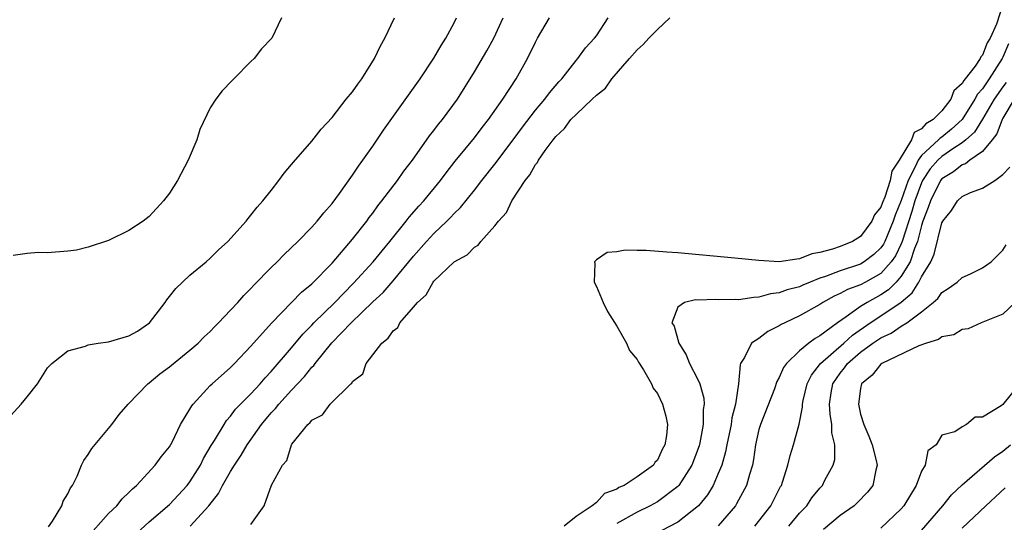
# Model space of a CAD drawing. Units: inches. Extents: x 2604000 to 2607000, y 1482000 to 1485000.
# Drawn here: x 2605550 to 2605647, y 1482235 to 1482285 of the extents above; entities that cross this region are included whole.
import ezdxf

# ---------------------------------------------------------------- set-up
doc = ezdxf.new("R2010")
doc.units = ezdxf.units.IN
doc.header["$MEASUREMENT"] = 0
doc.layers.add('LD26041482_2ft', color=232, linetype='Continuous')

msp = doc.modelspace()

# ---------------------------------------------------------------- linework, layer by layer
at = {"layer": 'LD26041482_2ft'}
for points, elevation in [([(2605647, 1482286.334), (2605646.386, 1482284.386), (2605645.737, 1482283), (2605645.462, 1482282.538), (2605645, 1482281.342), (2605644.831, 1482281.169), (2605644.763, 1482281), (2605644.262, 1482280.262), (2605643.286, 1482279), (2605643.149, 1482278.851), (2605643, 1482278.547), (2605642.181, 1482277.819), (2605641.873, 1482277), (2605641, 1482275.864), (2605640.155, 1482275), (2605639.423, 1482274.577), (2605639, 1482274.075), (2605638.281, 1482273.719), (2605637.998, 1482273), (2605636.813, 1482271), (2605636.088, 1482269.912), (2605635.896, 1482269), (2605635.375, 1482267.375), (2605635.153, 1482266.847), (2605635, 1482266.383), (2605634.381, 1482265.619), (2605634.121, 1482265), (2605633, 1482263.504), (2605632.216, 1482263), (2605631, 1482262.516), (2605630.253, 1482262.253), (2605629, 1482261.923), (2605628.215, 1482261.785), (2605627, 1482261.285), (2605626.724, 1482261.276), (2605624.991, 1482260.991), (2605623, 1482261.125), (2605620.631, 1482261.369), (2605615, 1482261.878), (2605613.941, 1482261.941), (2605611.887, 1482262.113), (2605611, 1482262.104), (2605609.844, 1482262.156), (2605609, 1482261.996), (2605608.073, 1482261.927), (2605607, 1482261.19), (2605606.809, 1482261), (2605606.85, 1482260.85), (2605606.788, 1482259), (2605607, 1482258.585), (2605607.659, 1482257), (2605608.095, 1482256.096), (2605609, 1482254.679), (2605609.958, 1482253), (2605610.274, 1482252.274), (2605611, 1482251.393), (2605611.139, 1482251.139), (2605611.639, 1482250.361), (2605612.411, 1482249), (2605612.574, 1482248.574), (2605613, 1482248.047), (2605613.514, 1482247), (2605613.821, 1482245.821), (2605613.993, 1482245), (2605613.896, 1482243.896), (2605613.741, 1482243), (2605613.474, 1482242.526), (2605613, 1482241.49), (2605612.748, 1482241.253), (2605612.607, 1482241), (2605611, 1482239.833), (2605609.729, 1482239), (2605609.211, 1482238.789), (2605609, 1482238.635), (2605607.795, 1482238.205), (2605607, 1482237.329), (2605606.576, 1482237), (2605605, 1482235.929), (2605603.815, 1482235)], 8402), ([(2605549, 1482245.482), (2605550.408, 1482247), (2605551, 1482247.727), (2605551.999, 1482249), (2605553, 1482250.565), (2605553.421, 1482251), (2605555, 1482252.239), (2605556.714, 1482252.713), (2605557, 1482252.838), (2605557.964, 1482253), (2605559, 1482253.134), (2605560.438, 1482253.563), (2605561, 1482253.702), (2605561.835, 1482254.165), (2605563.018, 1482254.982), (2605564.573, 1482257), (2605564.724, 1482257.275), (2605565, 1482257.597), (2605565.617, 1482258.383), (2605566.256, 1482259), (2605567, 1482259.677), (2605568.594, 1482261), (2605569, 1482261.359), (2605569.819, 1482262.181), (2605570.721, 1482263), (2605572.52, 1482265), (2605572.723, 1482265.277), (2605573, 1482265.577), (2605573.606, 1482266.394), (2605574.178, 1482267), (2605575, 1482268.036), (2605575.76, 1482269), (2605576.272, 1482269.728), (2605577, 1482270.568), (2605577.181, 1482270.819), (2605579, 1482272.877), (2605579.928, 1482274.072), (2605581, 1482275.219), (2605582.393, 1482277), (2605583, 1482277.721), (2605583.516, 1482278.484), (2605583.91, 1482279), (2605585.172, 1482281), (2605585.74, 1482282.26), (2605586.197, 1482283), (2605587.131, 1482285)], 8412), ([(2605576.022, 1482285), (2605575.046, 1482283), (2605574.044, 1482281.956), (2605573.313, 1482281), (2605573, 1482280.716), (2605571.31, 1482279), (2605571.147, 1482278.853), (2605570.164, 1482277.836), (2605569.535, 1482277), (2605569, 1482276.145), (2605567.988, 1482274.012), (2605567.681, 1482273), (2605566.812, 1482271), (2605565.777, 1482269), (2605565, 1482267.771), (2605564.415, 1482267), (2605563, 1482265.463), (2605562.395, 1482265), (2605561, 1482264.081), (2605559, 1482263.113), (2605557, 1482262.43), (2605555.836, 1482262.164), (2605555, 1482262.035), (2605553, 1482261.886), (2605552.085, 1482261.915), (2605551, 1482261.824), (2605549.615, 1482261.615)], 8414), ([(2605553.086, 1482234.914), (2605553.465, 1482235.465), (2605554.392, 1482237), (2605554.542, 1482237.459), (2605555, 1482238.177), (2605555.254, 1482238.746), (2605555.447, 1482239), (2605555.903, 1482239.903), (2605556.341, 1482241), (2605556.548, 1482241.452), (2605557, 1482242.042), (2605557.356, 1482242.644), (2605559.329, 1482245), (2605560.041, 1482245.959), (2605560.932, 1482247), (2605562.855, 1482249), (2605563, 1482249.099), (2605564.033, 1482249.966), (2605565, 1482250.657), (2605565.175, 1482250.826), (2605567, 1482252.309), (2605567.804, 1482253), (2605568.392, 1482253.608), (2605569, 1482254.145), (2605569.404, 1482254.596), (2605569.825, 1482255), (2605571, 1482256.231), (2605571.702, 1482257), (2605572.306, 1482257.694), (2605573, 1482258.367), (2605573.294, 1482258.707), (2605575, 1482260.436), (2605575.59, 1482261), (2605576.282, 1482261.718), (2605577.629, 1482263), (2605579, 1482264.415), (2605579.526, 1482265), (2605580.172, 1482265.828), (2605581, 1482266.743), (2605581.715, 1482267.715), (2605583, 1482269.521), (2605583.581, 1482270.419), (2605584.022, 1482271), (2605585, 1482272.397), (2605586.037, 1482273.963), (2605589.654, 1482279), (2605591, 1482281.031), (2605591.719, 1482282.281), (2605592.191, 1482283), (2605593, 1482284.538), (2605593.226, 1482285)], 8410), ([(2605557.48, 1482234.52), (2605559, 1482236.217), (2605559.807, 1482237), (2605560.325, 1482237.675), (2605561, 1482238.295), (2605561.336, 1482238.664), (2605561.744, 1482239), (2605563.588, 1482241), (2605564.184, 1482241.815), (2605565, 1482242.801), (2605565.239, 1482243.239), (2605566.08, 1482245), (2605567, 1482246.502), (2605567.174, 1482246.826), (2605567.311, 1482247), (2605569, 1482248.813), (2605569.19, 1482249), (2605571, 1482250.609), (2605571.397, 1482251), (2605573, 1482252.689), (2605575.044, 1482254.956), (2605577.011, 1482257), (2605577.974, 1482258.026), (2605579, 1482258.829), (2605581, 1482260.864), (2605583, 1482263.226), (2605584.404, 1482265), (2605584.646, 1482265.354), (2605585, 1482265.795), (2605585.49, 1482266.51), (2605585.903, 1482267), (2605587.424, 1482269), (2605588.066, 1482269.934), (2605588.898, 1482271), (2605590.588, 1482273.412), (2605591, 1482273.913), (2605591.461, 1482274.54), (2605591.849, 1482275), (2605593.328, 1482277), (2605595, 1482279.693), (2605596.232, 1482281.768), (2605596.895, 1482283), (2605597.834, 1482285)], 8408), ([(2605561.741, 1482234.259), (2605563, 1482235.401), (2605565, 1482237.129), (2605566.734, 1482239), (2605567, 1482239.347), (2605568.042, 1482241), (2605568.353, 1482241.647), (2605569.092, 1482242.908), (2605569.425, 1482243.425), (2605570.358, 1482245), (2605570.61, 1482245.39), (2605571, 1482245.805), (2605571.502, 1482246.498), (2605573, 1482248.018), (2605573.904, 1482249), (2605574.405, 1482249.595), (2605575, 1482250.2), (2605577, 1482252.522), (2605578.115, 1482253.884), (2605579, 1482254.775), (2605579.206, 1482255), (2605581.259, 1482257), (2605582.104, 1482257.896), (2605583.111, 1482258.889), (2605585.03, 1482261), (2605585.911, 1482262.089), (2605586.677, 1482263), (2605588.288, 1482265), (2605588.591, 1482265.409), (2605589.525, 1482266.475), (2605590.011, 1482267), (2605591.657, 1482269), (2605592.224, 1482269.775), (2605593.108, 1482270.892), (2605595, 1482273.214), (2605595.77, 1482274.23), (2605596.388, 1482275), (2605597.783, 1482277), (2605599.104, 1482279), (2605600.223, 1482281), (2605601, 1482282.633), (2605601.194, 1482283), (2605602.388, 1482285)], 8406), ([(2605567.032, 1482234.968), (2605568.848, 1482237), (2605569.802, 1482238.197), (2605570.212, 1482239), (2605571, 1482240.364), (2605571.391, 1482241), (2605572.03, 1482241.97), (2605572.635, 1482243), (2605574.047, 1482245), (2605575, 1482246.143), (2605575.424, 1482246.576), (2605575.743, 1482247), (2605577, 1482248.377), (2605578.283, 1482249.717), (2605579, 1482250.626), (2605579.197, 1482250.803), (2605579.326, 1482251), (2605580.978, 1482253.022), (2605582.864, 1482255), (2605585, 1482257.057), (2605586.008, 1482257.992), (2605587, 1482259.117), (2605589, 1482261.559), (2605590.27, 1482263), (2605591, 1482263.794), (2605592.281, 1482265), (2605592.641, 1482265.359), (2605593, 1482265.766), (2605593.637, 1482266.363), (2605595, 1482268.065), (2605595.72, 1482269), (2605597, 1482270.61), (2605598.804, 1482273), (2605599.732, 1482274.268), (2605601, 1482275.927), (2605601.918, 1482277), (2605602.371, 1482277.629), (2605603.296, 1482278.704), (2605603.59, 1482279), (2605605, 1482280.804), (2605605.173, 1482281), (2605605.93, 1482282.07), (2605606.808, 1482283), (2605607, 1482283.25), (2605608.163, 1482285)], 8404), ([(2605573, 1482235.15), (2605574.311, 1482237), (2605575.016, 1482239.016), (2605576.108, 1482241), (2605576.537, 1482241.463), (2605577, 1482242.975), (2605577.044, 1482243.044), (2605578.595, 1482245), (2605578.825, 1482245.175), (2605579, 1482245.425), (2605580.063, 1482245.937), (2605580.786, 1482247), (2605582.832, 1482249), (2605582.926, 1482249.074), (2605583, 1482249.218), (2605584.015, 1482249.985), (2605584.346, 1482251), (2605585, 1482251.836), (2605585.879, 1482253), (2605586.521, 1482253.479), (2605587, 1482254.213), (2605587.463, 1482254.537), (2605587.671, 1482255), (2605589, 1482256.524), (2605589.393, 1482257), (2605590.26, 1482257.74), (2605590.931, 1482259), (2605591, 1482259.085), (2605593, 1482261.008), (2605594.299, 1482261.701), (2605595, 1482262.445), (2605595.364, 1482262.636), (2605595.615, 1482263), (2605597, 1482264.532), (2605597.366, 1482265), (2605598.153, 1482265.847), (2605598.667, 1482267), (2605599.981, 1482269), (2605600.453, 1482269.547), (2605601, 1482270.572), (2605601.212, 1482270.788), (2605601.296, 1482271), (2605601.953, 1482271.953), (2605602.734, 1482273), (2605603, 1482273.334), (2605603.873, 1482274.127), (2605604.5, 1482275), (2605605, 1482275.51), (2605606.598, 1482277), (2605607, 1482277.402), (2605607.895, 1482278.105), (2605608.514, 1482279), (2605610.265, 1482281), (2605611, 1482281.875), (2605611.614, 1482282.386), (2605612.177, 1482283), (2605613, 1482283.855), (2605614.229, 1482285)], 8402), ([(2605647.551, 1482282.449), (2605647, 1482281.151), (2605646.922, 1482281), (2605645.649, 1482279), (2605645, 1482278.039), (2605644.502, 1482277.498), (2605644.258, 1482277), (2605643, 1482275.006), (2605641.95, 1482274.051), (2605641, 1482273.285), (2605640.819, 1482273.181), (2605640.667, 1482273), (2605639, 1482271.462), (2605638.656, 1482271), (2605638.416, 1482270.416), (2605637.668, 1482269), (2605637, 1482267.031), (2605636.406, 1482265.594), (2605636.21, 1482265), (2605635.375, 1482263), (2605635.253, 1482262.747), (2605635, 1482262.384), (2605634.289, 1482261.711), (2605633.367, 1482261), (2605633, 1482260.777), (2605631, 1482260.102), (2605629.547, 1482259.547), (2605629, 1482259.376), (2605628.037, 1482259), (2605627.312, 1482258.688), (2605627, 1482258.539), (2605625.767, 1482258.233), (2605625, 1482257.934), (2605624.146, 1482257.854), (2605623, 1482257.507), (2605622.501, 1482257.499), (2605621, 1482257.268), (2605620.717, 1482257.283), (2605619, 1482257.269), (2605618.709, 1482257.291), (2605617, 1482257.242), (2605616.751, 1482257.249), (2605615.673, 1482257), (2605615, 1482256.545), (2605614.439, 1482255), (2605614.656, 1482254.656), (2605615.108, 1482253), (2605615.852, 1482251.852), (2605616.179, 1482251), (2605617, 1482249.403), (2605617.174, 1482249), (2605617.577, 1482247.577), (2605617.603, 1482247), (2605617.52, 1482246.48), (2605617.524, 1482245), (2605617.186, 1482243.186), (2605617.115, 1482242.885), (2605616.409, 1482241), (2605615.115, 1482239), (2605615, 1482238.878), (2605613, 1482237.395), (2605612.283, 1482237), (2605611, 1482236.373), (2605609, 1482235.245)], 8404), ([(2605647.34, 1482278.66), (2605647, 1482278.228), (2605646.154, 1482277), (2605645, 1482275.026), (2605644.227, 1482273.773), (2605643.362, 1482273), (2605643, 1482272.712), (2605642.19, 1482272.19), (2605641, 1482271.38), (2605640.595, 1482271), (2605639.858, 1482270.142), (2605639.107, 1482269), (2605639, 1482268.787), (2605638.324, 1482267), (2605638.033, 1482265.967), (2605637.095, 1482263), (2605637, 1482262.774), (2605636.422, 1482261.578), (2605636.018, 1482261), (2605635, 1482259.858), (2605633.496, 1482259), (2605633, 1482258.735), (2605631.729, 1482258.271), (2605631, 1482257.868), (2605630.393, 1482257.607), (2605629.302, 1482257), (2605629, 1482256.793), (2605627, 1482255.669), (2605625.533, 1482255), (2605625.177, 1482254.823), (2605625, 1482254.696), (2605623.864, 1482254.136), (2605623, 1482253.45), (2605622.273, 1482253), (2605621.586, 1482251.586), (2605621.196, 1482251), (2605621.136, 1482250.864), (2605620.993, 1482248.993), (2605620.687, 1482247), (2605620.344, 1482245.656), (2605620.258, 1482245), (2605619.834, 1482243), (2605619.707, 1482242.293), (2605619.332, 1482241), (2605619, 1482240.156), (2605618.496, 1482239), (2605617.933, 1482238.067), (2605617.048, 1482237), (2605615, 1482235.377), (2605613.439, 1482234.561)], 8406), ([(2605648.123, 1482277), (2605647, 1482275.127), (2605646.929, 1482275), (2605646.414, 1482273.586), (2605645.949, 1482273), (2605645, 1482271.863), (2605643.762, 1482271), (2605643.341, 1482270.659), (2605643, 1482270.553), (2605642.138, 1482269.862), (2605641, 1482269.167), (2605640.872, 1482269), (2605639.873, 1482267), (2605639.668, 1482266.332), (2605639.133, 1482265), (2605639, 1482264.582), (2605638.601, 1482263), (2605638.311, 1482262.311), (2605637.883, 1482261), (2605637, 1482259.573), (2605636.503, 1482259), (2605635.754, 1482258.246), (2605635, 1482257.742), (2605633.637, 1482257), (2605633, 1482256.613), (2605631.591, 1482255.591), (2605630.719, 1482255), (2605629, 1482253.712), (2605628.532, 1482253.468), (2605627.911, 1482253), (2605627, 1482252.254), (2605625.707, 1482251), (2605625.413, 1482250.587), (2605625, 1482249.615), (2605624.772, 1482249.228), (2605624.513, 1482248.513), (2605623.136, 1482245), (2605623, 1482244.502), (2605622.667, 1482243), (2605622.46, 1482241.54), (2605622.348, 1482241), (2605622.055, 1482240.055), (2605621.783, 1482239), (2605620.805, 1482237.195), (2605620.677, 1482237), (2605619, 1482235.006)], 8408), ([(2605622.599, 1482235), (2605624.154, 1482237), (2605625.125, 1482238.876), (2605625.202, 1482239), (2605625.325, 1482239.325), (2605625.857, 1482241), (2605626.071, 1482241.929), (2605626.413, 1482243), (2605626.963, 1482245.037), (2605627.294, 1482246.706), (2605627.283, 1482247), (2605627.354, 1482247.354), (2605627.758, 1482249), (2605628.163, 1482249.837), (2605629.07, 1482251), (2605631.348, 1482253), (2605632.202, 1482253.798), (2605633.949, 1482255), (2605635, 1482255.677), (2605636.982, 1482257.018), (2605638.061, 1482257.939), (2605638.727, 1482259), (2605639, 1482259.518), (2605639.903, 1482261), (2605640.252, 1482261.748), (2605641, 1482264.847), (2605641.081, 1482265), (2605641.947, 1482266.053), (2605642.553, 1482267), (2605643, 1482267.417), (2605643.807, 1482267.807), (2605645, 1482268.242), (2605646.198, 1482269), (2605647, 1482269.595), (2605647.691, 1482270.309)], 8410), ([(2605625.953, 1482235), (2605627, 1482236.272), (2605627.699, 1482237), (2605628.214, 1482237.786), (2605629, 1482238.738), (2605629.247, 1482239), (2605629.497, 1482239.497), (2605630.314, 1482241), (2605630.453, 1482241.547), (2605630.456, 1482243), (2605630.173, 1482244.173), (2605630.175, 1482245), (2605629.993, 1482245.993), (2605629.958, 1482247), (2605630.12, 1482248.12), (2605630.278, 1482249), (2605631, 1482250.053), (2605631.428, 1482250.572), (2605631.722, 1482251), (2605633, 1482252.104), (2605634.217, 1482253), (2605635, 1482253.535), (2605636.005, 1482253.995), (2605637, 1482254.666), (2605637.563, 1482255), (2605639, 1482256.073), (2605640.151, 1482257), (2605640.602, 1482257.398), (2605641, 1482257.984), (2605641.63, 1482258.37), (2605642.517, 1482259), (2605643, 1482259.463), (2605643.831, 1482259.831), (2605645, 1482260.409), (2605645.856, 1482261), (2605647, 1482262.132), (2605647.317, 1482262.683)], 8412), ([(2605648.209, 1482257), (2605647, 1482255.855), (2605644.87, 1482255), (2605643.597, 1482254.403), (2605643, 1482254.335), (2605642.174, 1482253.826), (2605641, 1482253.624), (2605640.653, 1482253.347), (2605639.491, 1482253), (2605638.717, 1482252.717), (2605635.098, 1482251), (2605635, 1482250.931), (2605634.143, 1482249.857), (2605633.105, 1482249), (2605633, 1482248.533), (2605632.781, 1482247), (2605633, 1482246.008), (2605633.313, 1482245), (2605633.828, 1482243.828), (2605634.15, 1482243), (2605634.543, 1482241.457), (2605634.643, 1482241), (2605634.5, 1482240.501), (2605634.192, 1482239), (2605633.673, 1482238.327), (2605632.692, 1482237.308), (2605632.357, 1482237), (2605631, 1482236.02), (2605629.348, 1482234.652)], 8414), ([(2605648.631, 1482249), (2605647, 1482246.954), (2605646.836, 1482246.836), (2605645, 1482245.727), (2605644.275, 1482245.725), (2605643.434, 1482245), (2605643, 1482244.773), (2605642.282, 1482244.282), (2605641, 1482243.948), (2605640.423, 1482243), (2605639.617, 1482242.383), (2605639.344, 1482241), (2605639, 1482240.399), (2605638.482, 1482239), (2605637.261, 1482237), (2605637, 1482236.697), (2605635, 1482234.79)], 8416), ([(2605639, 1482234.544), (2605641.086, 1482237), (2605641.943, 1482238.057), (2605643, 1482239.061), (2605646.184, 1482241.816), (2605647, 1482242.377), (2605647.745, 1482243)], 8418), ([(2605643, 1482234.776), (2605645.327, 1482237), (2605647.227, 1482238.773)], 8420)]:
    msp.add_lwpolyline(points, dxfattribs=dict(at, elevation=elevation))

doc.saveas('drawing.dxf')
